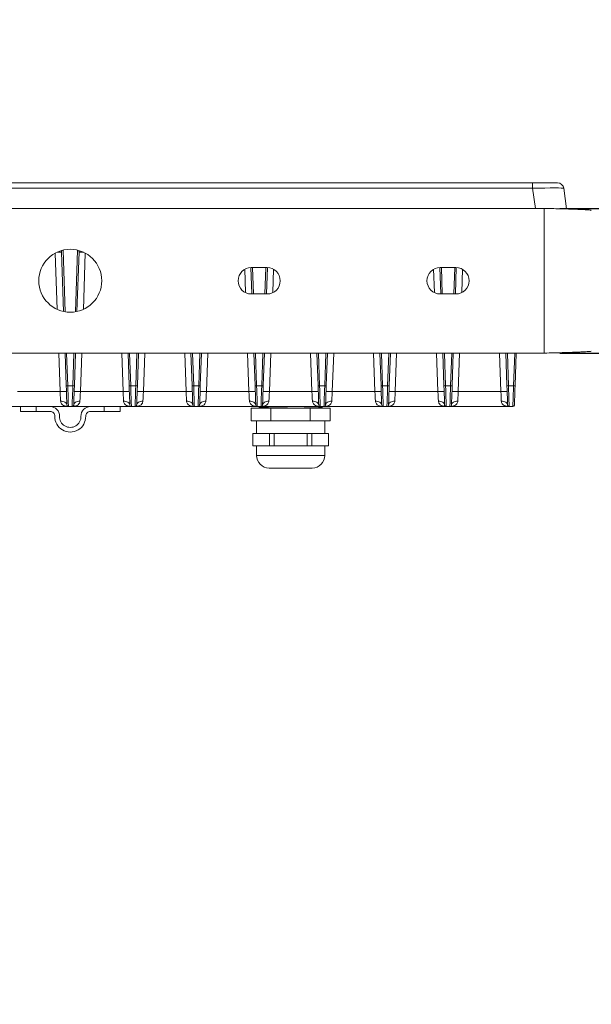
# Model space of a CAD drawing. Units: millimetres. Extents: x 11 to 430, y 2 to 275.
# Drawn here: x 114 to 150, y 56 to 118 of the extents above; entities that cross this region are included whole.
import ezdxf

# ---------------------------------------------------------------- set-up
doc = ezdxf.new("R2010")
doc.units = ezdxf.units.MM
doc.layers.add('FORMAT', color=7, linetype='Continuous')
doc.styles.add('SLDTEXTSTYLE0', font='TXT', dxfattribs={"width": 0.75})
doc.dimstyles.new('SLDDIMSTYLE3', dxfattribs={"dimtxt": 6.35, "dimasz": 5.9944, "dimexe": 0, "dimexo": 0.0625, "dimgap": 1.5875, "dimtad": 1, "dimdec": 1, "dimlfac": 5, "dimrnd": 1e-09, "dimzin": 4, "dimdsep": 46, "dimtxsty": 'SLDTEXTSTYLE0', "dimblk1": 'CLOSED', "dimblk2": 'CLOSED', "dimsah": 1, "dimcen": 0.09, "dimadec": 0, "dimazin": 1, "dimtfac": 1, "dimtmove": 0, "dimatfit": 0, "dimldrblk": 'CLOSED', "dimfxl": 1, "dimfrac": 2, "dimtolj": 1, "dimtzin": 12, "dimarcsym": 0})

# ---------------------------------------------------------------- blocks, each defined once
blk = doc.blocks.new('_CLOSED')
at = {"color": 0, "linetype": 'ByBlock', "lineweight": -2}
for p, q in [((-1, 0.166667), (0, 0)), ((-1, 0.166667), (-1, -0.166667)), ((0, 0), (-1, -0.166667)), ((0, 0), (-1, 0))]:
    blk.add_line(p, q, dxfattribs=at)
blk = doc.blocks.new('*D15')
at = {"layer": 'FORMAT'}
for p, q in [((174.256, 106.424), (174.256, 118.413)), ((148.047, 106.424), (175.247, 106.424)), ((174.256, 106.424), (174.256, 97.224)), ((148.047, 97.224), (175.247, 97.224)), ((174.256, 97.224), (174.256, 55.843)), ((154.675, 77.747), (154.675, 79.037)), ((154.675, 79.037), (164.756, 79.037)), ((164.756, 79.037), (164.756, 77.747)), ((154.675, 58.1), (154.675, 56.811)), ((164.756, 56.811), (164.756, 58.1)), ((154.675, 56.811), (164.756, 56.811))]:
    blk.add_line(p, q, dxfattribs=at)
at = {"layer": 'FORMAT', "xscale": 5.9944, "yscale": 5.9944}
for p, rotation in [((174.256, 106.424, -4.586), 270), ((174.256, 97.224, -4.586), 90)]:
    blk.add_blockref('_CLOSED', p, dxfattribs=dict(at, rotation=rotation))
at = {"layer": 'FORMAT', "char_height": 6.35, "attachment_point": 1, "rotation": 90, "style": 'SLDTEXTSTYLE0'}
for s, insert in [('1.81', (156.57, 59.713, -4.586)), ('46.0', (166.071, 57.133, -4.586))]:
    blk.add_mtext(s, dxfattribs=dict(at, insert=insert))

msp = doc.modelspace()

# ---------------------------------------------------------------- linework, layer by layer
at = {"color": 7, "linetype": 'Continuous', "lineweight": 15}
for p, q in [((87.588, 108.044), (146.325, 108.044)), ((146.325, 107.7), (87.588, 107.7)), ((146.325, 108.044), (147.909, 108.044)), ((146.325, 107.7), (146.325, 108.044)), ((148.305, 107.7), (148.49, 106.384)), ((86.856, 106.424), (147.056, 106.424)), ((147.056, 106.424), (147.056, 97.224)), ((116.531, 99.87), (116.4, 103.639)), ((117.513, 103.639), (117.381, 99.87)), ((128.492, 100.984), (128.434, 102.664)), ((128.456, 102.664), (129.456, 102.664)), ((129.479, 102.664), (129.42, 100.984)), ((140.492, 100.984), (140.434, 102.664)), ((140.456, 102.664), (141.456, 102.664)), ((141.479, 102.664), (141.42, 100.984)), ((129.456, 100.984), (128.456, 100.984)), ((141.456, 100.984), (140.456, 100.984)), ((147.056, 97.224), (86.856, 97.224)), ((116.696, 95.16), (116.624, 97.224)), ((117.289, 97.224), (117.217, 95.16)), ((120.696, 95.16), (120.624, 97.224)), ((121.289, 97.224), (121.217, 95.16)), ((124.696, 95.16), (124.624, 97.224)), ((125.289, 97.224), (125.217, 95.16)), ((128.696, 95.16), (128.624, 97.224)), ((129.289, 97.224), (129.217, 95.16)), ((132.696, 95.16), (132.624, 97.224)), ((133.289, 97.224), (133.217, 95.16)), ((136.696, 95.16), (136.624, 97.224)), ((137.289, 97.224), (137.217, 95.16)), ((140.696, 95.16), (140.624, 97.224)), ((141.289, 97.224), (141.217, 95.16)), ((144.696, 95.16), (144.624, 97.224)), ((145.289, 97.224), (145.217, 95.16)), ((116.796, 95.146), (117.117, 95.146)), ((120.796, 95.146), (121.117, 95.146)), ((124.796, 95.146), (125.117, 95.146)), ((128.796, 95.146), (129.117, 95.146)), ((132.796, 95.146), (133.117, 95.146)), ((136.796, 95.146), (137.117, 95.146)), ((140.796, 95.146), (141.117, 95.146)), ((144.796, 95.146), (145.117, 95.146)), ((113.604, 94.789), (116.309, 94.789)), ((117.604, 94.789), (120.309, 94.789)), ((121.604, 94.789), (124.309, 94.789)), ((125.604, 94.789), (128.309, 94.789)), ((129.604, 94.789), (132.309, 94.789)), ((133.604, 94.789), (136.309, 94.789)), ((137.604, 94.789), (140.309, 94.789)), ((141.604, 94.789), (144.309, 94.789)), ((132.778, 93.961), (132.738, 93.959)), ((116.839, 93.824), (113.074, 93.824)), ((113.796, 93.824), (113.796, 93.524)), ((114.796, 93.524), (113.796, 93.524)), ((114.796, 93.824), (114.796, 93.524)), ((115.677, 93.524), (114.796, 93.524)), ((116.839, 93.824), (117.074, 93.824)), ((120.839, 93.824), (117.074, 93.824)), ((119.116, 93.524), (118.236, 93.524)), ((119.116, 93.524), (119.116, 93.824)), ((120.116, 93.524), (119.116, 93.524)), ((120.116, 93.824), (120.116, 93.524)), ((120.839, 93.824), (121.074, 93.824)), ((124.839, 93.824), (121.074, 93.824)), ((124.839, 93.824), (125.074, 93.824)), ((128.839, 93.824), (125.074, 93.824)), ((128.456, 93.724), (128.456, 92.924)), ((129.706, 93.724), (128.456, 93.724)), ((128.839, 93.824), (129.074, 93.824)), ((128.956, 93.774), (128.956, 93.724)), ((132.839, 93.824), (129.074, 93.824)), ((129.706, 93.724), (129.706, 92.924)), ((132.206, 93.724), (129.706, 93.724)), ((132.206, 93.724), (132.206, 92.924)), ((133.456, 93.724), (132.206, 93.724)), ((132.839, 93.824), (133.074, 93.824)), ((132.87, 93.724), (132.87, 93.724)), ((132.956, 93.774), (132.956, 93.824)), ((132.956, 93.724), (132.956, 93.725)), ((136.839, 93.824), (133.074, 93.824)), ((133.456, 93.724), (133.456, 92.924)), ((136.839, 93.824), (137.074, 93.824)), ((140.839, 93.824), (137.074, 93.824)), ((140.839, 93.824), (141.074, 93.824)), ((144.839, 93.824), (141.074, 93.824)), ((144.839, 93.824), (145.074, 93.824)), ((128.456, 92.924), (129.081, 92.924)), ((128.791, 92.924), (128.791, 92.124)), ((129.081, 92.924), (129.706, 92.924)), ((129.706, 92.924), (130.956, 92.924)), ((130.956, 92.924), (132.206, 92.924)), ((132.206, 92.924), (132.831, 92.924)), ((132.831, 92.924), (133.456, 92.924)), ((133.121, 92.124), (133.121, 92.924)), ((128.556, 92.124), (128.556, 91.324)), ((129.081, 92.124), (128.556, 92.124)), ((129.606, 92.124), (129.081, 92.124)), ((129.606, 91.324), (129.606, 92.124)), ((129.906, 92.124), (129.606, 92.124)), ((129.906, 92.124), (129.906, 91.324)), ((130.956, 92.124), (129.906, 92.124)), ((132.006, 92.124), (130.956, 92.124)), ((132.006, 91.324), (132.006, 92.124)), ((132.306, 92.124), (132.006, 92.124)), ((132.306, 92.124), (132.306, 91.324)), ((132.831, 92.124), (132.306, 92.124)), ((133.356, 92.124), (132.831, 92.124)), ((133.356, 91.324), (133.356, 92.124)), ((128.556, 91.324), (129.081, 91.324)), ((128.791, 91.324), (128.791, 90.724)), ((129.081, 91.324), (129.606, 91.324)), ((129.606, 91.324), (129.906, 91.324)), ((129.906, 91.324), (130.956, 91.324)), ((130.956, 91.324), (132.006, 91.324)), ((132.006, 91.324), (132.306, 91.324)), ((132.306, 91.324), (132.831, 91.324)), ((132.831, 91.324), (133.356, 91.324)), ((133.121, 90.724), (133.121, 91.324)), ((132.321, 89.924), (132.321, 89.924))]:
    msp.add_line(p, q, dxfattribs=at)
at = {"color": 8, "linetype": 'Continuous', "lineweight": 15}
for p, q in [((146.504, 106.424), (146.325, 107.7)), ((116.127, 100.004), (116.002, 103.582)), ((116.495, 103.77), (116.631, 99.851)), ((117.281, 99.851), (117.418, 103.77)), ((117.911, 103.582), (117.786, 100.004)), ((128.533, 102.664), (128.592, 100.984)), ((129.321, 100.984), (129.379, 102.664)), ((140.533, 102.664), (140.592, 100.984)), ((141.321, 100.984), (141.379, 102.664)), ((128.09, 101.068), (128.038, 102.552)), ((129.875, 102.552), (129.823, 101.068)), ((140.09, 101.068), (140.038, 102.552)), ((141.875, 102.552), (141.823, 101.068)), ((116.309, 94.789), (116.224, 97.224)), ((116.723, 97.224), (116.796, 95.146)), ((117.117, 95.146), (117.189, 97.224)), ((117.689, 97.224), (117.604, 94.789)), ((120.309, 94.789), (120.224, 97.224)), ((120.723, 97.224), (120.796, 95.146)), ((121.117, 95.146), (121.189, 97.224)), ((121.689, 97.224), (121.604, 94.789)), ((124.309, 94.789), (124.224, 97.224)), ((124.723, 97.224), (124.796, 95.146)), ((125.117, 95.146), (125.189, 97.224)), ((125.689, 97.224), (125.604, 94.789)), ((128.309, 94.789), (128.224, 97.224)), ((128.723, 97.224), (128.796, 95.146)), ((129.117, 95.146), (129.189, 97.224)), ((129.689, 97.224), (129.604, 94.789)), ((132.309, 94.789), (132.224, 97.224)), ((132.723, 97.224), (132.796, 95.146)), ((133.117, 95.146), (133.189, 97.224)), ((133.689, 97.224), (133.604, 94.789)), ((136.309, 94.789), (136.224, 97.224)), ((136.723, 97.224), (136.796, 95.146)), ((137.117, 95.146), (137.189, 97.224)), ((137.689, 97.224), (137.604, 94.789)), ((140.309, 94.789), (140.224, 97.224)), ((140.723, 97.224), (140.796, 95.146)), ((141.117, 95.146), (141.189, 97.224)), ((141.689, 97.224), (141.604, 94.789)), ((144.309, 94.789), (144.224, 97.224)), ((144.723, 97.224), (144.796, 95.146)), ((145.117, 95.146), (145.189, 97.224)), ((133.121, 90.724), (128.791, 90.724))]:
    msp.add_line(p, q, dxfattribs=at)
at = {"color": 7, "linetype": 'Continuous', "lineweight": 15, "flags": 128}
for points in [[(116.383, 103.74), (116.39, 103.714), (116.4, 103.638)], [(117.53, 103.74), (117.523, 103.714), (117.513, 103.638)], [(116.739, 93.921), (116.738, 93.95), (116.735, 94.038), (116.73, 94.181), (116.723, 94.373), (116.715, 94.607), (116.706, 94.873), (116.696, 95.16)], [(116.796, 95.146), (116.805, 94.877), (116.813, 94.624), (116.82, 94.396), (116.827, 94.198), (116.832, 94.038), (116.836, 93.921), (116.838, 93.848), (116.839, 93.824)], [(117.074, 93.824), (117.074, 93.848), (117.077, 93.921), (117.081, 94.038), (117.086, 94.198), (117.092, 94.396), (117.1, 94.624), (117.108, 94.877), (117.117, 95.146)], [(117.217, 95.16), (117.207, 94.873), (117.197, 94.607), (117.189, 94.373), (117.183, 94.181), (117.178, 94.038), (117.174, 93.95), (117.173, 93.921)], [(120.739, 93.921), (120.738, 93.95), (120.735, 94.038), (120.73, 94.181), (120.723, 94.373), (120.715, 94.607), (120.706, 94.873), (120.696, 95.16)], [(120.796, 95.146), (120.805, 94.877), (120.813, 94.624), (120.82, 94.396), (120.827, 94.198), (120.832, 94.038), (120.836, 93.921), (120.838, 93.848), (120.839, 93.824)], [(121.074, 93.824), (121.074, 93.848), (121.077, 93.921), (121.081, 94.038), (121.086, 94.198), (121.092, 94.396), (121.1, 94.624), (121.108, 94.877), (121.117, 95.146)], [(121.217, 95.16), (121.207, 94.873), (121.197, 94.607), (121.189, 94.373), (121.183, 94.181), (121.178, 94.038), (121.174, 93.95), (121.173, 93.921)], [(124.739, 93.921), (124.738, 93.95), (124.735, 94.038), (124.73, 94.181), (124.723, 94.373), (124.715, 94.607), (124.706, 94.873), (124.696, 95.16)], [(124.796, 95.146), (124.805, 94.877), (124.813, 94.624), (124.82, 94.396), (124.827, 94.198), (124.832, 94.038), (124.836, 93.921), (124.838, 93.848), (124.839, 93.824)], [(125.074, 93.824), (125.074, 93.848), (125.077, 93.921), (125.081, 94.038), (125.086, 94.198), (125.092, 94.396), (125.1, 94.624), (125.108, 94.877), (125.117, 95.146)], [(125.217, 95.16), (125.207, 94.873), (125.197, 94.607), (125.189, 94.373), (125.183, 94.181), (125.178, 94.038), (125.174, 93.95), (125.173, 93.921)], [(128.739, 93.921), (128.738, 93.95), (128.735, 94.038), (128.73, 94.181), (128.723, 94.373), (128.715, 94.607), (128.706, 94.873), (128.696, 95.16)], [(128.796, 95.146), (128.805, 94.877), (128.813, 94.624), (128.82, 94.396), (128.827, 94.198), (128.832, 94.038), (128.836, 93.921), (128.838, 93.848), (128.839, 93.824)], [(129.074, 93.824), (129.074, 93.848), (129.077, 93.921), (129.081, 94.038), (129.086, 94.198), (129.092, 94.396), (129.1, 94.624), (129.108, 94.877), (129.117, 95.146)], [(129.217, 95.16), (129.207, 94.873), (129.197, 94.607), (129.189, 94.373), (129.183, 94.181), (129.178, 94.038), (129.174, 93.95), (129.173, 93.921)], [(132.739, 93.921), (132.738, 93.95), (132.735, 94.038), (132.73, 94.181), (132.723, 94.373), (132.715, 94.607), (132.706, 94.873), (132.696, 95.16)], [(132.796, 95.146), (132.805, 94.877), (132.813, 94.624), (132.82, 94.396), (132.827, 94.198), (132.832, 94.038), (132.836, 93.921), (132.838, 93.848), (132.839, 93.824)], [(133.074, 93.824), (133.074, 93.848), (133.077, 93.921), (133.081, 94.038), (133.086, 94.198), (133.092, 94.396), (133.1, 94.624), (133.108, 94.877), (133.117, 95.146)], [(133.217, 95.16), (133.207, 94.873), (133.197, 94.607), (133.189, 94.373), (133.183, 94.181), (133.178, 94.038), (133.174, 93.95), (133.173, 93.921)], [(136.739, 93.921), (136.738, 93.95), (136.735, 94.038), (136.73, 94.181), (136.723, 94.373), (136.715, 94.607), (136.706, 94.873), (136.696, 95.16)], [(136.796, 95.146), (136.805, 94.877), (136.813, 94.624), (136.82, 94.396), (136.827, 94.198), (136.832, 94.038), (136.836, 93.921), (136.838, 93.848), (136.839, 93.824)], [(137.074, 93.824), (137.074, 93.848), (137.077, 93.921), (137.081, 94.038), (137.086, 94.198), (137.092, 94.396), (137.1, 94.624), (137.108, 94.877), (137.117, 95.146)], [(137.217, 95.16), (137.207, 94.873), (137.197, 94.607), (137.189, 94.373), (137.183, 94.181), (137.178, 94.038), (137.174, 93.95), (137.173, 93.921)], [(140.739, 93.921), (140.738, 93.95), (140.735, 94.038), (140.73, 94.181), (140.723, 94.373), (140.715, 94.607), (140.706, 94.873), (140.696, 95.16)], [(140.796, 95.146), (140.805, 94.877), (140.813, 94.624), (140.82, 94.396), (140.827, 94.198), (140.832, 94.038), (140.836, 93.921), (140.838, 93.848), (140.839, 93.824)], [(141.074, 93.824), (141.074, 93.848), (141.077, 93.921), (141.081, 94.038), (141.086, 94.198), (141.092, 94.396), (141.1, 94.624), (141.108, 94.877), (141.117, 95.146)], [(141.217, 95.16), (141.207, 94.873), (141.197, 94.607), (141.189, 94.373), (141.183, 94.181), (141.178, 94.038), (141.174, 93.95), (141.173, 93.921)], [(144.739, 93.921), (144.738, 93.95), (144.735, 94.038), (144.73, 94.181), (144.723, 94.373), (144.715, 94.607), (144.706, 94.873), (144.696, 95.16)], [(144.796, 95.146), (144.805, 94.877), (144.813, 94.624), (144.82, 94.396), (144.827, 94.198), (144.832, 94.038), (144.836, 93.921), (144.838, 93.848), (144.839, 93.824)], [(145.074, 93.824), (145.074, 93.848), (145.077, 93.921), (145.081, 94.038), (145.086, 94.198), (145.092, 94.396), (145.1, 94.624), (145.108, 94.877), (145.117, 95.146)], [(145.217, 95.16), (145.208, 94.908), (145.2, 94.671), (145.192, 94.456), (145.186, 94.271), (145.18, 94.122), (145.177, 94.011), (145.174, 93.943), (145.173, 93.921)], [(116.339, 94.169), (116.33, 94.355), (116.32, 94.566), (116.309, 94.789)], [(117.604, 94.789), (117.593, 94.566), (117.582, 94.355), (117.573, 94.169)], [(120.339, 94.169), (120.33, 94.355), (120.32, 94.566), (120.309, 94.789)], [(121.604, 94.789), (121.593, 94.566), (121.582, 94.355), (121.573, 94.169)], [(124.339, 94.169), (124.33, 94.355), (124.32, 94.566), (124.309, 94.789)], [(125.604, 94.789), (125.593, 94.566), (125.582, 94.355), (125.573, 94.169)], [(128.339, 94.169), (128.33, 94.355), (128.32, 94.566), (128.309, 94.789)], [(129.604, 94.789), (129.593, 94.566), (129.582, 94.355), (129.573, 94.169)], [(132.339, 94.169), (132.33, 94.355), (132.32, 94.566), (132.309, 94.789)], [(133.604, 94.789), (133.593, 94.566), (133.582, 94.355), (133.573, 94.169)], [(136.339, 94.169), (136.33, 94.355), (136.32, 94.566), (136.309, 94.789)], [(137.604, 94.789), (137.593, 94.566), (137.582, 94.355), (137.573, 94.169)], [(140.339, 94.169), (140.33, 94.355), (140.32, 94.566), (140.309, 94.789)], [(141.604, 94.789), (141.593, 94.566), (141.582, 94.355), (141.573, 94.169)], [(144.339, 94.169), (144.33, 94.355), (144.32, 94.566), (144.309, 94.789)], [(116.739, 93.921), (116.73, 93.971), (116.706, 94.018), (116.669, 94.062), (116.619, 94.1), (116.559, 94.13), (116.49, 94.152), (116.416, 94.165), (116.339, 94.169)], [(117.573, 94.169), (117.496, 94.165), (117.422, 94.152), (117.354, 94.13), (117.294, 94.1), (117.244, 94.062), (117.206, 94.018), (117.183, 93.971), (117.173, 93.921)], [(120.739, 93.921), (120.73, 93.971), (120.706, 94.018), (120.669, 94.062), (120.619, 94.1), (120.559, 94.13), (120.49, 94.152), (120.416, 94.165), (120.339, 94.169)], [(121.573, 94.169), (121.496, 94.165), (121.422, 94.152), (121.354, 94.13), (121.294, 94.1), (121.244, 94.062), (121.206, 94.018), (121.183, 93.971), (121.173, 93.921)], [(124.739, 93.921), (124.73, 93.971), (124.706, 94.018), (124.669, 94.062), (124.619, 94.1), (124.559, 94.13), (124.49, 94.152), (124.416, 94.165), (124.339, 94.169)], [(125.573, 94.169), (125.496, 94.165), (125.422, 94.152), (125.354, 94.13), (125.294, 94.1), (125.244, 94.062), (125.206, 94.018), (125.183, 93.971), (125.173, 93.921)], [(128.739, 93.921), (128.73, 93.971), (128.706, 94.018), (128.669, 94.062), (128.619, 94.1), (128.559, 94.13), (128.49, 94.152), (128.416, 94.165), (128.339, 94.169)], [(129.573, 94.169), (129.496, 94.165), (129.422, 94.152), (129.354, 94.13), (129.294, 94.1), (129.244, 94.062), (129.206, 94.018), (129.183, 93.971), (129.173, 93.921)], [(132.739, 93.921), (132.73, 93.971), (132.706, 94.018), (132.669, 94.062), (132.619, 94.1), (132.559, 94.13), (132.49, 94.152), (132.416, 94.165), (132.339, 94.169)], [(133.573, 94.169), (133.496, 94.165), (133.422, 94.152), (133.354, 94.13), (133.294, 94.1), (133.244, 94.062), (133.206, 94.018), (133.183, 93.971), (133.173, 93.921)], [(136.739, 93.921), (136.73, 93.971), (136.706, 94.018), (136.669, 94.062), (136.619, 94.1), (136.559, 94.13), (136.49, 94.152), (136.416, 94.165), (136.339, 94.169)], [(137.573, 94.169), (137.496, 94.165), (137.422, 94.152), (137.354, 94.13), (137.294, 94.1), (137.244, 94.062), (137.206, 94.018), (137.183, 93.971), (137.173, 93.921)], [(140.739, 93.921), (140.73, 93.971), (140.706, 94.018), (140.669, 94.062), (140.619, 94.1), (140.559, 94.13), (140.49, 94.152), (140.416, 94.165), (140.339, 94.169)], [(141.573, 94.169), (141.496, 94.165), (141.422, 94.152), (141.354, 94.13), (141.294, 94.1), (141.244, 94.062), (141.206, 94.018), (141.183, 93.971), (141.173, 93.921)], [(144.739, 93.921), (144.73, 93.971), (144.706, 94.018), (144.669, 94.062), (144.619, 94.1), (144.559, 94.13), (144.49, 94.152), (144.416, 94.165), (144.339, 94.169)]]:
    msp.add_lwpolyline(points, dxfattribs=at)
at = {"color": 8, "linetype": 'Continuous', "lineweight": 15, "flags": 128}
for points in [[(116.383, 103.74), (116.39, 103.715), (116.4, 103.639)], [(117.53, 103.74), (117.523, 103.715), (117.513, 103.639)]]:
    msp.add_lwpolyline(points, dxfattribs=at)
at = {"color": 7, "linetype": 'Continuous', "lineweight": 15}
msp.add_circle((116.956, 101.824), 2, dxfattribs=at)
for centre, radius, start, end in [((147.909, 107.644), 0.4, 8, 90), ((128.456, 101.824), 0.84, 90, 270), ((129.456, 101.824), 0.84, 270, 90), ((140.456, 101.824), 0.84, 90, 270), ((141.456, 101.824), 0.84, 270, 90), ((116.766, 95.301), 0.158, 243.4473, 280.74424), ((117.146, 95.301), 0.158, 259.25576, 296.5527), ((120.766, 95.301), 0.158, 243.44714, 280.74434), ((121.146, 95.301), 0.158, 259.25582, 296.55264), ((124.766, 95.301), 0.158, 243.44739, 280.74415), ((125.146, 95.301), 0.158, 259.25596, 296.5525), ((128.766, 95.301), 0.158, 243.44739, 280.74415), ((129.146, 95.301), 0.158, 259.25596, 296.5525), ((132.766, 95.301), 0.158, 243.44721, 280.74433), ((133.146, 95.301), 0.158, 259.25512, 296.55334), ((136.766, 95.301), 0.158, 243.44666, 280.74488), ((137.146, 95.301), 0.158, 259.25567, 296.55279), ((140.766, 95.301), 0.158, 243.44779, 280.74375), ((141.146, 95.301), 0.158, 259.25625, 296.55221), ((144.766, 95.301), 0.158, 243.44745, 280.74409), ((145.146, 95.301), 0.158, 259.25591, 296.55255), ((116.509, 91.922), 2.874, 86.01245, 93.98755), ((117.404, 91.922), 2.874, 86.01245, 93.98755), ((120.509, 91.922), 2.874, 86.01246, 93.98754), ((121.404, 91.922), 2.874, 86.01246, 93.98754), ((124.509, 91.922), 2.874, 86.01246, 93.98754), ((125.404, 91.922), 2.874, 86.01245, 93.98755), ((128.509, 91.922), 2.874, 86.01247, 93.98753), ((129.404, 91.922), 2.874, 86.01245, 93.98755), ((132.509, 91.922), 2.874, 86.01246, 93.98754), ((133.404, 91.922), 2.874, 86.01242, 93.98758), ((136.509, 91.922), 2.874, 86.01246, 93.98754), ((137.404, 91.922), 2.874, 86.01247, 93.98753), ((140.509, 91.922), 2.874, 86.01246, 93.98754), ((141.404, 91.922), 2.874, 86.01243, 93.98757), ((144.509, 91.922), 2.874, 86.01243, 93.98757), ((116.839, 93.924), 0.1, 182, 270), ((117.074, 93.924), 0.1, 270, 358), ((120.839, 93.924), 0.1, 182, 270), ((121.074, 93.924), 0.1, 270, 358), ((124.839, 93.924), 0.1, 182, 270), ((125.074, 93.924), 0.1, 270, 358), ((128.839, 93.924), 0.1, 182, 270), ((129.074, 93.924), 0.1, 270, 358), ((132.839, 93.924), 0.1, 182, 270), ((133.074, 93.924), 0.1, 270, 358), ((136.839, 93.924), 0.1, 182, 270), ((137.074, 93.924), 0.1, 270, 358), ((140.839, 93.924), 0.1, 182, 270), ((141.074, 93.924), 0.1, 270, 358), ((144.839, 93.924), 0.1, 182, 270), ((145.074, 93.924), 0.1, 270, 358), ((115.677, 93.224), 0.6, 358.20922, 90), ((115.677, 93.224), 0.3, 358.20922, 90), ((118.236, 93.224), 0.6, 90, 181.79078), ((118.236, 93.224), 0.3, 90, 181.79078), ((116.956, 93.184), 0.98, 178.20922, 1.79078), ((116.956, 93.184), 0.68, 178.20922, 1.79078), ((129.591, 90.724), 0.8, 180, 270), ((132.321, 90.724), 0.8, 270, 0)]:
    msp.add_arc(centre, radius, start, end, dxfattribs=at)
at = {"color": 8, "linetype": 'Continuous', "lineweight": 15}
for centre, radius, start, end in [((116.232, 101.401), 2.243, 85.70763, 92.81647), ((117.673, 102.01), 1.636, 85.86324, 95.61266)]:
    msp.add_arc(centre, radius, start, end, dxfattribs=at)
at = {"color": 7, "linetype": 'Continuous', "lineweight": 15}
msp.add_ellipse((146.294, 107.644), major_axis=(2.012, 0.056), ratio=0.027225, start_param=0.003063, end_param=1.554489, dxfattribs=at)
for points, knots in [([(147.056, 106.424), (147.223, 106.42), (147.56, 106.41), (148.05, 106.397), (148.516, 106.383), (148.936, 106.37), (149.307, 106.356), (149.611, 106.342), (149.843, 106.329), (150.018, 106.314), (150.042, 106.303), (150.056, 106.297)], [0, 0, 0, 0, 0.105904, 0.214879, 0.320783, 0.429759, 0.535663, 0.644638, 0.750542, 0.859518, 1, 1, 1, 1]), ([(150.056, 97.351), (150.048, 97.346), (150.032, 97.337), (149.901, 97.324), (149.694, 97.31), (149.412, 97.296), (149.062, 97.283), (148.657, 97.269), (148.203, 97.256), (147.669, 97.241), (147.277, 97.23), (147.056, 97.224)], [0, 0, 0, 0, 0.105904, 0.214879, 0.320783, 0.429759, 0.535663, 0.644638, 0.750542, 0.859518, 1, 1, 1, 1]), ([(116.339, 94.169), (116.341, 94.136), (116.348, 94.107), (116.371, 94.053), (116.386, 94.028), (116.438, 93.962), (116.481, 93.928), (116.576, 93.874), (116.627, 93.855), (116.705, 93.837), (116.731, 93.832), (116.785, 93.826), (116.812, 93.824), (116.839, 93.824)], [0, 0, 0, 0, 0.125, 0.125, 0.25, 0.25, 0.5, 0.5, 0.75, 0.75, 0.875, 0.875, 1, 1, 1, 1]), ([(117.573, 94.169), (117.572, 94.136), (117.564, 94.107), (117.542, 94.053), (117.527, 94.028), (117.475, 93.962), (117.431, 93.928), (117.336, 93.874), (117.286, 93.855), (117.208, 93.837), (117.181, 93.832), (117.128, 93.826), (117.1, 93.824), (117.074, 93.824)], [0, 0, 0, 0, 0.125, 0.125, 0.25, 0.25, 0.5, 0.5, 0.75, 0.75, 0.875, 0.875, 1, 1, 1, 1]), ([(120.339, 94.169), (120.341, 94.136), (120.348, 94.107), (120.371, 94.053), (120.386, 94.028), (120.438, 93.962), (120.481, 93.928), (120.576, 93.874), (120.627, 93.855), (120.705, 93.837), (120.731, 93.832), (120.785, 93.826), (120.812, 93.824), (120.839, 93.824)], [0, 0, 0, 0, 0.125, 0.125, 0.25, 0.25, 0.5, 0.5, 0.75, 0.75, 0.875, 0.875, 1, 1, 1, 1]), ([(121.573, 94.169), (121.572, 94.136), (121.564, 94.107), (121.542, 94.053), (121.527, 94.028), (121.475, 93.962), (121.431, 93.928), (121.336, 93.874), (121.286, 93.855), (121.208, 93.837), (121.181, 93.832), (121.128, 93.826), (121.1, 93.824), (121.074, 93.824)], [0, 0, 0, 0, 0.125, 0.125, 0.25, 0.25, 0.5, 0.5, 0.75, 0.75, 0.875, 0.875, 1, 1, 1, 1]), ([(124.339, 94.169), (124.341, 94.136), (124.348, 94.107), (124.371, 94.053), (124.386, 94.028), (124.438, 93.962), (124.481, 93.928), (124.576, 93.874), (124.627, 93.855), (124.705, 93.837), (124.731, 93.832), (124.785, 93.826), (124.812, 93.824), (124.839, 93.824)], [0, 0, 0, 0, 0.125, 0.125, 0.25, 0.25, 0.5, 0.5, 0.75, 0.75, 0.875, 0.875, 1, 1, 1, 1]), ([(125.573, 94.169), (125.572, 94.136), (125.564, 94.107), (125.542, 94.053), (125.527, 94.028), (125.475, 93.962), (125.431, 93.928), (125.336, 93.874), (125.286, 93.855), (125.208, 93.837), (125.181, 93.832), (125.128, 93.826), (125.1, 93.824), (125.074, 93.824)], [0, 0, 0, 0, 0.125, 0.125, 0.25, 0.25, 0.5, 0.5, 0.75, 0.75, 0.875, 0.875, 1, 1, 1, 1]), ([(128.339, 94.169), (128.341, 94.136), (128.348, 94.107), (128.371, 94.053), (128.386, 94.028), (128.438, 93.962), (128.481, 93.928), (128.576, 93.874), (128.627, 93.855), (128.705, 93.837), (128.731, 93.832), (128.785, 93.826), (128.812, 93.824), (128.839, 93.824)], [0, 0, 0, 0, 0.125, 0.125, 0.25, 0.25, 0.5, 0.5, 0.75, 0.75, 0.875, 0.875, 1, 1, 1, 1]), ([(129.573, 94.169), (129.572, 94.136), (129.564, 94.107), (129.542, 94.053), (129.527, 94.028), (129.475, 93.962), (129.431, 93.928), (129.336, 93.874), (129.286, 93.855), (129.208, 93.837), (129.181, 93.832), (129.128, 93.826), (129.1, 93.824), (129.074, 93.824)], [0, 0, 0, 0, 0.125, 0.125, 0.25, 0.25, 0.5, 0.5, 0.75, 0.75, 0.875, 0.875, 1, 1, 1, 1]), ([(132.339, 94.169), (132.341, 94.136), (132.348, 94.107), (132.371, 94.053), (132.386, 94.028), (132.438, 93.962), (132.481, 93.928), (132.576, 93.874), (132.627, 93.855), (132.705, 93.837), (132.731, 93.832), (132.785, 93.826), (132.812, 93.824), (132.839, 93.824)], [0, 0, 0, 0, 0.125, 0.125, 0.25, 0.25, 0.5, 0.5, 0.75, 0.75, 0.875, 0.875, 1, 1, 1, 1]), ([(133.573, 94.169), (133.572, 94.136), (133.564, 94.107), (133.542, 94.053), (133.527, 94.028), (133.475, 93.962), (133.431, 93.928), (133.336, 93.874), (133.286, 93.855), (133.208, 93.837), (133.181, 93.832), (133.128, 93.826), (133.1, 93.824), (133.074, 93.824)], [0, 0, 0, 0, 0.125, 0.125, 0.25, 0.25, 0.5, 0.5, 0.75, 0.75, 0.875, 0.875, 1, 1, 1, 1]), ([(136.339, 94.169), (136.341, 94.136), (136.348, 94.107), (136.371, 94.053), (136.386, 94.028), (136.438, 93.962), (136.481, 93.928), (136.576, 93.874), (136.627, 93.855), (136.705, 93.837), (136.731, 93.832), (136.785, 93.826), (136.812, 93.824), (136.839, 93.824)], [0, 0, 0, 0, 0.125, 0.125, 0.25, 0.25, 0.5, 0.5, 0.75, 0.75, 0.875, 0.875, 1, 1, 1, 1]), ([(137.573, 94.169), (137.572, 94.136), (137.564, 94.107), (137.542, 94.053), (137.527, 94.028), (137.475, 93.962), (137.431, 93.928), (137.336, 93.874), (137.286, 93.855), (137.208, 93.837), (137.181, 93.832), (137.128, 93.826), (137.1, 93.824), (137.074, 93.824)], [0, 0, 0, 0, 0.125, 0.125, 0.25, 0.25, 0.5, 0.5, 0.75, 0.75, 0.875, 0.875, 1, 1, 1, 1]), ([(140.339, 94.169), (140.341, 94.136), (140.348, 94.107), (140.371, 94.053), (140.386, 94.028), (140.438, 93.962), (140.481, 93.928), (140.576, 93.874), (140.627, 93.855), (140.705, 93.837), (140.731, 93.832), (140.785, 93.826), (140.812, 93.824), (140.839, 93.824)], [0, 0, 0, 0, 0.125, 0.125, 0.25, 0.25, 0.5, 0.5, 0.75, 0.75, 0.875, 0.875, 1, 1, 1, 1]), ([(141.573, 94.169), (141.572, 94.136), (141.564, 94.107), (141.542, 94.053), (141.527, 94.028), (141.475, 93.962), (141.431, 93.928), (141.336, 93.874), (141.286, 93.855), (141.208, 93.837), (141.181, 93.832), (141.128, 93.826), (141.1, 93.824), (141.074, 93.824)], [0, 0, 0, 0, 0.125, 0.125, 0.25, 0.25, 0.5, 0.5, 0.75, 0.75, 0.875, 0.875, 1, 1, 1, 1]), ([(144.339, 94.169), (144.341, 94.136), (144.348, 94.107), (144.371, 94.053), (144.386, 94.028), (144.438, 93.962), (144.481, 93.928), (144.576, 93.874), (144.627, 93.855), (144.705, 93.837), (144.731, 93.832), (144.785, 93.826), (144.812, 93.824), (144.839, 93.824)], [0, 0, 0, 0, 0.125, 0.125, 0.25, 0.25, 0.5, 0.5, 0.75, 0.75, 0.875, 0.875, 1, 1, 1, 1]), ([(129.042, 93.824), (129.028, 93.816), (129, 93.799), (128.971, 93.783), (128.956, 93.775)], [0, 0, 0, 0, 0.487594, 1, 1, 1, 1]), ([(128.962, 93.775), (128.968, 93.777), (128.983, 93.781), (129.098, 93.787), (129.282, 93.793), (129.533, 93.799), (129.838, 93.805), (130.186, 93.812), (130.563, 93.818), (130.827, 93.822), (130.957, 93.824), (130.957, 93.824)], [0, 0, 0, 0, 0.1090692, 0.2362922, 0.3635154, 0.4907387, 0.6179612, 0.7451846, 0.8724075, 0.9996307, 1, 1, 1, 1]), ([(132.951, 93.773), (132.944, 93.771), (132.93, 93.767), (132.815, 93.762), (132.63, 93.755), (132.379, 93.749), (132.074, 93.743), (131.726, 93.737), (131.349, 93.73), (131.087, 93.726), (130.956, 93.724)], [0, 0, 0, 0, 0.109036, 0.236317, 0.363597, 0.490878, 0.618158, 0.745439, 0.872719, 1, 1, 1, 1]), ([(132.87, 93.724), (132.884, 93.732), (132.913, 93.749), (132.941, 93.765), (132.956, 93.774)], [0, 0, 0, 0, 0.487562, 1, 1, 1, 1]), ([(129.591, 89.924), (129.611, 89.924), (129.64, 89.924), (129.812, 89.924), (129.989, 89.924), (130.208, 89.924), (130.526, 89.924), (130.961, 89.924), (131.396, 89.924), (131.713, 89.924), (131.93, 89.924), (132.106, 89.924), (132.275, 89.924), (132.303, 89.924), (132.321, 89.924)], [0, 0, 0, 0, 0.119753, 0.184196, 0.25, 0.315804, 0.380247, 0.5, 0.619753, 0.684196, 0.75, 0.815804, 0.880247, 1, 1, 1, 1])]:
    msp.add_open_spline(points, degree=3, knots=knots, dxfattribs=at)
at = {"color": 8, "linetype": 'Continuous', "lineweight": 15}
for points, knots in [([(116.409, 103.745), (116.406, 103.725), (116.402, 103.686), (116.4, 103.654), (116.4, 103.639)], [0, 0, 0, 0, 0.516905, 1, 1, 1, 1]), ([(117.513, 103.639), (117.512, 103.654), (117.511, 103.678), (117.508, 103.708), (117.507, 103.72)], [0, 0, 0, 0, 0.620789, 1, 1, 1, 1])]:
    msp.add_open_spline(points, degree=3, knots=knots, dxfattribs=at)

# ---------------------------------------------------------------- dimensions: what is measured, and where the dimension line sits
at = {"layer": 'FORMAT'}
dim = msp.add_linear_dim(base=(174.256, 97.224), p1=(147.056, 106.424), p2=(147.056, 97.224), angle=90, dimstyle='SLDDIMSTYLE3', dxfattribs=at)
dim.commit()
dim.dimension.update_dxf_attribs({"geometry": '*D15', "text_midpoint": (174.256, 67.924), "dimtype": 160})

doc.saveas('drawing.dxf')
